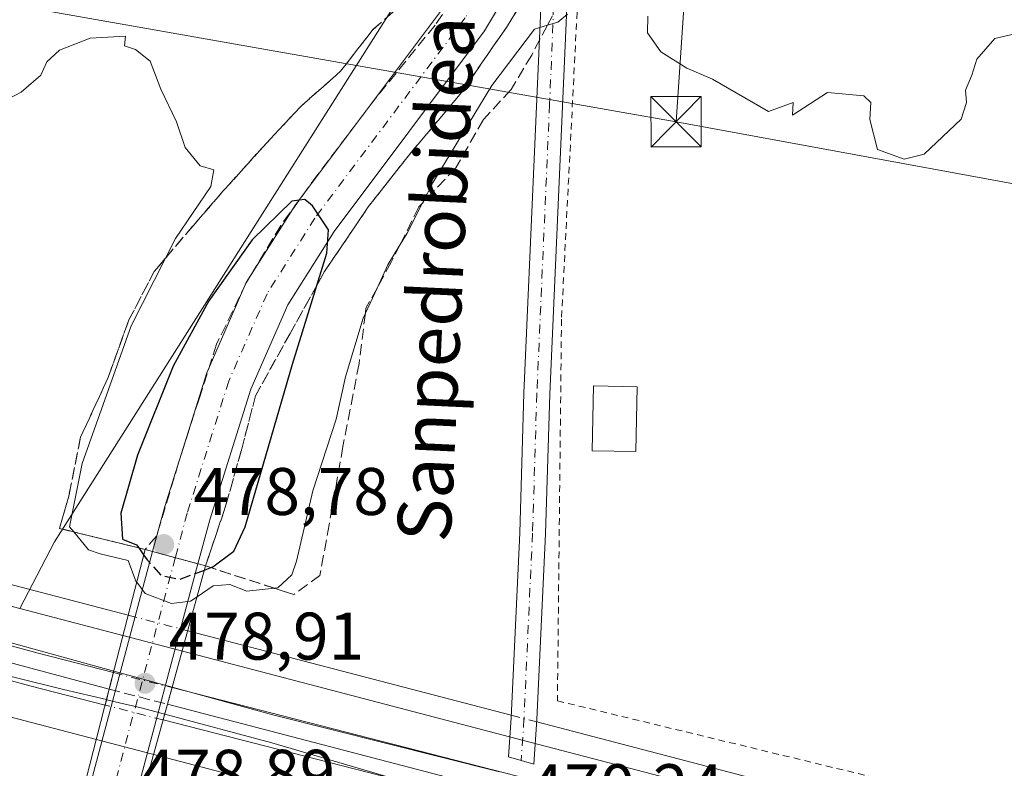
# Model space of a CAD drawing. Units: metres. Extents: x 579890 to 583338, y 4752031 to 4754384.
# Drawn here: x 581608 to 581754, y 4753014 to 4753125 of the extents above; entities that cross this region are included whole.
import ezdxf
from ezdxf.enums import TextEntityAlignment as Align

# ---------------------------------------------------------------- set-up
doc = ezdxf.new("R2010")
doc.units = ezdxf.units.M
doc.header["$MEASUREMENT"] = 0
for name, pattern in [('DGN Style 2', [1.6480167562047852, 0.988810053722871, -0.6592067024819142]), ('DGN Style 3', [2.307223458686699, 1.648016756204785, -0.6592067024819142]), ('DGN Style 4', [2.6384748266838614, 1.318413404963828, -0.6592067024819142, 0.001648016756204785, -0.6592067024819142]), ('DGN Style 5', [1.1536117293433497, 0.4944050268614355, -0.6592067024819142])]:
    doc.linetypes.add(name, pattern=pattern)
for name, color, linetype, lineweight in [('Alambrada', 7, 'DGN Style 2', 0), ('Camino Cxs', 7, 'Continuous', 0), ('Camino eje', 30, 'DGN Style 4', 13), ('Corriente natural lineal', 142, 'Continuous', 13), ('Corriente natural lineal oculto', 9, 'DGN Style 4', 13), ('Cultivos herbáceos CxS', 92, 'Continuous', 0), ('Cultivos leñosos CxS', 92, 'Continuous', 0), ('Curva de nivel maestra', 30, 'Continuous', 30), ('Curva de nivel maestra oculto', 30, 'DGN Style 3', 30), ('Curva de nivel normal', 30, 'Continuous', 0), ('Edificación Cxs', 1, 'Continuous', 13), ('Ferrocarril', 4, 'Continuous', 0), ('Ferrocarril eje', 151, 'Continuous', 13), ('Ferrocarril eje oculto', 9, 'DGN Style 3', 13), ('Ferrocarril oculto', 7, 'DGN Style 4', 0), ('Instalación de servicios públicos CxS', 91, 'Continuous', 0), ('Núcleo urbano CxS', 7, 'Continuous', 0), ('Pista pavimentada Cxs', 135, 'Continuous', 0), ('Pista pavimentada eje', 135, 'DGN Style 4', 0), ('Prado CxS', 92, 'Continuous', 0), ('Puente Cxs', 1, 'Continuous', 13), ('Puente esquema', 1, 'DGN Style 5', 0), ('Punto de cota en terreno', 7, 'Continuous', 0), ('Rótulo de punto de cota en construcción', 7, 'Continuous', 0), ('Rótulo de punto de cota en terreno', 7, 'Continuous', 0), ('Talud superficial', 30, 'DGN Style 3', 0), ('Tendido', 6, 'Continuous', 0), ('Texto cartográfico', 7, 'Continuous', 0), ('Torre de tendido puntual', 7, 'Continuous', 0)]:
    doc.layers.add(name, color=color, linetype=linetype, lineweight=lineweight)
doc.styles.add('Style-Arial', font='txt')

# ---------------------------------------------------------------- blocks, each defined once
blk = doc.blocks.new('*U22')
at = {"layer": 'Prado CxS', "color": 92, "linetype": 'Continuous', "lineweight": 0}
blk.add_polyline3d([(581975.6634999998, 4752940.651699999, 467.7461000000039), (581853.0947000004, 4752972.345699999, 468.0357999999979), (581702.8262999998, 4753012.539899999, 468.7777999999962), (581681.6829000004, 4753018.0518, 469.6153000000049), (581607.5122999996, 4753037.461300001, 468.814400000003), (581612.6941000001, 4753047.391899999, 469.1517000000022), (581677.4951, 4753149.574100001, 470.2526999999973), (581681.3614999996, 4753185.0823, 470.8395000000019), (581563.4079, 4753218.1119, 471.7782000000007), (581538.2443000004, 4753224.4035, 472.1175999999978), (581535.2462999999, 4753184.693499999, 471.5771999999997), (581533.7171, 4753164.439300001, 471.2823999999965), (581526.5818999996, 4753069.945499999, 469.7599000000046), (581525.2889, 4753059.1929, 469.5353999999934), (581391.2348999997, 4753094.9429, 470.7051000000066), (581303.6517000003, 4753118.547900001, 472.2385999999969), (581303.6517000003, 4753132.1349, 472.2813000000024), (581311.1287000002, 4753145.842499999, 472.3003000000026), (581429.5141000003, 4753256.746099999, 474.7388999999966), (581418.2988999998, 4753271.6995, 475.172900000005), (581398.3614999996, 4753289.1461, 475.7309999999998)], dxfattribs=at)
blk = doc.blocks.new('5PATER')
at = {"layer": 'Cultivos leñosos CxS', "linetype": 'Continuous', "lineweight": 0}
h = blk.add_hatch(color=51, dxfattribs=at)
edge = h.paths.add_edge_path()
edge.add_ellipse((0, 0), major_axis=(-0.1095731443231308, -0.1110710700762829), ratio=0.9994222409660322, start_angle=0, end_angle=360)
blk = doc.blocks.new('5TTEND')
at = {"layer": 'Instalación de servicios públicos CxS', "color": 7, "linetype": 'Continuous', "lineweight": 0}
for p, q in [((-0.375, 0.3754), (0.375, -0.3746)), ((0.3720000000000001, 0.3784000000000001), (-0.3720000000000001, -0.3776))]:
    blk.add_line(p, q, dxfattribs=at)
at = {"layer": 'Instalación de servicios públicos CxS', "color": 7, "linetype": 'Continuous', "lineweight": 0, "flags": 128}
blk.add_lwpolyline([(-0.375, -0.3746), (0.375, -0.3746), (0.375, 0.3754), (-0.375, 0.3754), (-0.3720000000000001, -0.3776)], dxfattribs=at)

msp = doc.modelspace()

# ---------------------------------------------------------------- linework, layer by layer
at = {"layer": 'Alambrada', "color": 7, "linetype": 'DGN Style 2', "lineweight": 0}
msp.add_polyline3d([(581833.8400999998, 4753158.2601, 470.5595999999932), (581737.9901000002, 4753176.420100001, 470.7645000000048), (581696.6001000004, 4753183.380100001, 470.7167000000045), (581693.6001000004, 4753180.340100001, 471.9122000000062), (581691.3901000004, 4753141.140100001, 470.7644), (581688.3201000001, 4753080.5801, 469.4854999999953), (581687.7100999998, 4753023.710100001, 473.997000000003), (581747.2801000001, 4753009.300100001, 470.2902999999933), (581812.8701, 4752992.9901, 477.1883999999991), (581825.7600999996, 4752989.590100001, 473.405700000003)], dxfattribs=at)
at = {"layer": 'Camino Cxs', "color": 7, "linetype": 'Continuous', "lineweight": 0}
msp.add_polyline3d([(581685.7972999997, 4753139.3869, 471.2173999999941), (581690.0047000004, 4753148.2567, 471.0822000000044), (581690.0471000001, 4753148.510700001, 471.0822999999946), (581686.5601000004, 4753069.4101, 469.2204000000056), (581685.9200999998, 4753048.600099999, 469.2982000000048), (581684.6401000004, 4753020.940099999, 472.5204999999987), (581684.2081000004, 4753014.287500001, 470.6239999999962), (581680.4232999999, 4753015.365900001, 470.3632000000071), (581680.8000999996, 4753021.1501, 470.9496999999974), (581682.0800999999, 4753048.7501, 469.3588000000018), (581682.7200999996, 4753069.550100001, 469.3675999999978)], close=True, dxfattribs=at)
msp.add_polyline3d([(581690.0470000004, 4753148.510700001, 471.0822999999946), (581686.5601000004, 4753069.4101, 469.2204000000056), (581685.9200999998, 4753048.600099999, 469.2982000000048), (581684.6401000004, 4753020.940099999, 472.5204999999987), (581684.2081000004, 4753014.287500001, 470.6239999999962), (581680.4232999999, 4753015.365900001, 470.3632000000071), (581680.8000999996, 4753021.1501, 470.9496999999974), (581682.0800999999, 4753048.7501, 469.3588000000018), (581682.7200999996, 4753069.550100001, 469.3675999999978), (581685.7972999997, 4753139.3869, 471.2173999999941)], dxfattribs=at)
at = {"layer": 'Camino eje', "color": 30, "linetype": 'DGN Style 4', "lineweight": 13}
msp.add_polyline3d([(581687.8293000003, 4753143.670700001, 471.1732000000048), (581686.5401, 4753112.600099999, 469.7369999999937), (581684.6401000004, 4753069.4801, 469.2945000000037), (581684.0000999998, 4753048.675100001, 469.3303000000015), (581682.7200999996, 4753021.045100001, 471.6693999999989), (581682.3152999999, 4753014.826900001, 470.4266999999964)], dxfattribs=at)
at = {"layer": 'Corriente natural lineal', "color": 142, "linetype": 'Continuous', "lineweight": 13, "extrusion": (-0.006210327836545789, 0.00162322129916453, 0.9999793982781728), "elevation": 4572.230560428536, "flags": 128}
msp.add_lwpolyline([(581624.269544847, 4753032.997820381), (581672.5167023824, 4753020.387503766)], dxfattribs=at)
at = {"layer": 'Corriente natural lineal', "color": 142, "linetype": 'Continuous', "lineweight": 13}
for points in [[(581207.6097999997, 4753309.246400001, 475.3068999999959), (581213.7126000002, 4753297.417400001, 475.0237999999954), (581216.5280999999, 4753293.527000001, 475.3432999999932), (581219.9367000004, 4753284.4608, 475.3279000000039), (581224.2104000002, 4753276.6765, 474.780899999998), (581225.8203999996, 4753271.3408, 474.7442000000011), (581230.1961000003, 4753264.667099999, 474.9554999999964), (581231.6618999997, 4753259.274, 474.8628000000026), (581235.9287, 4753248.4386, 474.459400000007), (581240.2496999997, 4753240.664200001, 474.304999999993), (581241.9264000002, 4753235.320599999, 474.1931999999942), (581278.8821999999, 4753154.563800001, 472.6398000000045), (581298.7259999998, 4753126.782500001, 472.2848999999987), (581379.4241000004, 4753100.324200001, 470.9793000000063), (581623.6983000003, 4753036.477299999, 469.0019999999931)], [(581684.6151000002, 4753020.555199999, 469.372199999998), (581750.1721999999, 4753003.420299999, 468.5690000000032), (581904.6229999998, 4752964.0635, 467.2351000000053), (582218.1549000005, 4752888.657099999, 466.4455000000017), (582472.5763999998, 4752825.134400001, 461.6306000000041)]]:
    msp.add_polyline3d(points, dxfattribs=at)
at = {"layer": 'Corriente natural lineal oculto', "color": 9, "linetype": 'DGN Style 4', "lineweight": 13, "extrusion": (-0.01486053944819812, 0.003884227272651825, 0.9998820316146315), "elevation": 10287.5786730349, "flags": 128}
msp.add_lwpolyline([(581566.4418415537, 4753032.373167706), (581575.3170554914, 4753030.053650209)], dxfattribs=at)
at = {"layer": 'Corriente natural lineal oculto', "color": 9, "linetype": 'DGN Style 4', "lineweight": 13, "extrusion": (0.02238085700590967, -0.005849582365001361, 0.999732404009111), "elevation": -14315.33842921514, "flags": 128}
msp.add_lwpolyline([(4745638.540491943, 638965.2103900429), (4745638.540491943, 638961.2852052717)], dxfattribs=at)
at = {"layer": 'Cultivos herbáceos CxS', "color": 92, "linetype": 'Continuous', "lineweight": 0}
msp.add_polyline3d([(581607.5122999996, 4753037.461300001, 468.814400000003), (581568.2050999999, 4753047.7477, 469.2832999999956), (581525.2889, 4753059.1929, 469.5353999999934), (581526.5818999996, 4753069.945499999, 469.7599000000046), (581533.7171, 4753164.439300001, 471.2823999999965), (581535.2462999999, 4753184.693499999, 471.5771999999997), (581538.2443000004, 4753224.4035, 472.1175999999978), (581563.4079, 4753218.1119, 471.7782000000007), (581681.3614999996, 4753185.0823, 470.8395000000019), (581677.4951, 4753149.574100001, 470.2526999999973), (581612.6941000001, 4753047.391899999, 469.1517000000022)], close=True, dxfattribs=at)
for points in [[(581607.5122999996, 4753037.461300001, 468.814400000003), (581612.6941000001, 4753047.391899999, 469.1517000000022), (581677.4951, 4753149.574100001, 470.2526999999973), (581681.3614999996, 4753185.0823, 470.8395000000019), (581563.4079, 4753218.1119, 471.7782000000007), (581538.2443000004, 4753224.4035, 472.1175999999978), (581535.2462999999, 4753184.693499999, 471.5771999999997), (581533.7171, 4753164.439300001, 471.2823999999965), (581526.5818999996, 4753069.945499999, 469.7599000000046), (581525.2889, 4753059.1929, 469.5353999999934)], [(581257.4341000002, 4753114.4329, 472.1934999999939), (581320.8515, 4753097.3413, 471.5293999999994), (581387.0821000002, 4753079.4913, 471.1098999999958), (581523.3596999999, 4753043.1483, 469.9045000000042), (581564.1017000005, 4753032.283, 469.5822999999946), (581599.9194999998, 4753022.9099, 469.2887000000047), (581677.6360999999, 4753002.572100001, 469.827099999995), (581698.7169000005, 4752997.0767, 468.9940999999963), (581833.6999000004, 4752960.9713, 469.2595000000001)], [(581387.0821000002, 4753079.4913, 471.1098999999958), (581523.3596999999, 4753043.1483, 469.9045000000042), (581564.1017000005, 4753032.283, 469.5822999999946), (581599.9194999998, 4753022.9099, 469.2887000000047), (581677.6360999999, 4753002.572100001, 469.827099999995)]]:
    msp.add_polyline3d(points, dxfattribs=at)
at = {"layer": 'Curva de nivel maestra', "color": 30, "linetype": 'Continuous', "lineweight": 30, "elevation": 475, "flags": 128}
msp.add_lwpolyline([(581635.0612000005, 4753043.2005), (581636.0225999998, 4753043.553500001), (581636.3399999999, 4753043.670100001), (581639.4699999997, 4753046.0001), (581641.1500000004, 4753049.630100001), (581648.2000000002, 4753073.870100001), (581651.8191000001, 4753085.6128), (581653.3099999996, 4753090.450099999), (581653.5499999998, 4753093.9001), (581651.1600000003, 4753097.460100001), (581650.0300000003, 4753098.450099999), (581649.1971000005, 4753098.334200001), (581648.0899999999, 4753098.1801), (581642.2000000002, 4753092.4001), (581635.7199999997, 4753083.3201), (581630.4100000003, 4753073.5701), (581625.0999999996, 4753060.3201), (581622.6200000001, 4753051.690099999), (581622.8399999999, 4753047.780099999), (581624.9199999999, 4753046.9801), (581625.2609000001, 4753046.503500001), (581626, 4753045.470100001)], dxfattribs=at)
at = {"layer": 'Curva de nivel maestra oculto', "color": 30, "linetype": 'DGN Style 3', "lineweight": 30, "elevation": 475, "flags": 128}
msp.add_lwpolyline([(581626, 4753045.470100001), (581626.5300000003, 4753044.7301), (581628.6100000005, 4753042.4001), (581631.3399999999, 4753041.8201), (581635.0612000005, 4753043.2005)], dxfattribs=at)
at = {"layer": 'Curva de nivel normal', "color": 30, "linetype": 'Continuous', "lineweight": 0, "elevation": 470, "flags": 128}
for points in [[(581633.9642000003, 4753039.212900001), (581636.3799999999, 4753040.859999999), (581638.8300000001, 4753041.039999999), (581641.3799999999, 4753040.029999999), (581645.5291999998, 4753040.476199999), (581646.0300000003, 4753040.529999999), (581648.0800000001, 4753042.51), (581648.7999999998, 4753044.539999999), (581651.25, 4753055.02), (581654.7199999997, 4753065.689999999), (581656.1100000005, 4753072.02), (581658.7400000002, 4753080.76), (581659.0663999999, 4753081.4617), (581660.8192999996, 4753085.2293), (581662.4199999999, 4753088.67), (581664.2668000003, 4753091.7437), (581665.2800000003, 4753093.430000001), (581667.5286999998, 4753097.817500001), (581669.1699999999, 4753101.02), (581677.9400000004, 4753115.4), (581684.2800000003, 4753123.810000001), (581686.2130000005, 4753124.3882), (581687.79, 4753124.859999999), (581689.2000000002, 4753126.029999999)], [(581701.2000000002, 4753125.76), (581701.1399999997, 4753123.25), (581703.1100000005, 4753120.460000001), (581707, 4753118.02), (581710.8600000005, 4753116.369999999), (581719.2000000002, 4753111.550000001), (581722.8799999999, 4753112.880000001), (581722.7800000003, 4753110.980000001), (581728, 4753114.359999999), (581733.3899999997, 4753113.869999999), (581734.4299999997, 4753112.869999999), (581734.3200000003, 4753110.350000001), (581735.4299999997, 4753105.869999999), (581739.4000000004, 4753104.42), (581742.4000000004, 4753105.199999999), (581747.9199999999, 4753110.41), (581748.7400000002, 4753112.869999999), (581748.5800000001, 4753114.699999999), (581749.5300000003, 4753116.939999999), (581750.2400000002, 4753119.350000001), (581752.9299999997, 4753122.439999999), (581756.5700000003, 4753123.25)], [(581624.9596999995, 4753041.3904), (581624.8499999996, 4753041.529999999), (581623.6799999997, 4753044.619999999), (581619.5099999999, 4753045.640000001), (581617.7699999996, 4753046.220000001), (581615.5816000003, 4753048.883500001), (581614.9600000001, 4753049.640000001), (581616.8399999999, 4753059.060000001), (581624.1500000004, 4753079.619999999), (581629.2435, 4753089.660300001), (581630.75, 4753092.630000001), (581636.0300000003, 4753100.380000001), (581636.4800000004, 4753102.83), (581634.4100000003, 4753103.430000001), (581632.1699999999, 4753106.189999999), (581630.9000000004, 4753109.99), (581628.5700000003, 4753114.890000001), (581626.9600000001, 4753119.050000001), (581624.7599999999, 4753120.779999999), (581623.1399999997, 4753121.350000001), (581623.2999999998, 4753122.75), (581618, 4753122.480000001), (581613.4600000001, 4753120.689999999), (581611.5599999996, 4753118.939999999), (581610.6900000004, 4753116.980000001), (581607.7300000004, 4753114.42), (581601.3399999999, 4753111.119999999)], [(581624.9596999995, 4753041.3904), (581626.2300000004, 4753039.699999999), (581630.1399999997, 4753038.199999999), (581633, 4753038.550000001), (581633.9600000001, 4753039.210000001), (581633.9642000003, 4753039.212900001)], [(581574.8799999999, 4753041), (581621.5599999996, 4753028.140000001)], [(581592.9500000002, 4753030.630000001), (581614.04, 4753025.390000001), (581620.4625000004, 4753023.8817), (581620.4669000005, 4753023.880700001)], [(581621.5599999996, 4753028.140000001), (581630.2599999999, 4753025.74)], [(581679.0800000001, 4753013.109999999), (581645.2599999999, 4753021.609999999), (581630.2599999999, 4753025.74)], [(581620.4669000005, 4753023.880700001), (581620.4699999997, 4753023.880000001), (581620.4743999997, 4753023.879000001), (581625.6500000004, 4753022.67), (581629.1487999996, 4753021.7303)], [(581629.1487999996, 4753021.7303), (581645.1100000005, 4753017.460000001), (581662.5899999999, 4753012.310000001)]]:
    msp.add_lwpolyline(points, dxfattribs=at)
at = {"layer": 'Edificación Cxs', "color": 1, "linetype": 'Continuous', "lineweight": 13}
msp.add_polyline3d([(581699.6001000004, 4753070.5101, 469.8672999999981), (581699.4101, 4753060.850099999, 469.9812999999995), (581692.9101, 4753060.9801, 470.1009999999952), (581693.1001000004, 4753070.640100001, 469.9146999999939), (581699.6001000004, 4753070.5101, 469.8672999999981)], dxfattribs=at)
msp.add_3dface([(581699.6001000004, 4753070.5101, 470.1009999999952), (581699.4101, 4753060.850099999, 470.1009999999952), (581692.9101, 4753060.9801, 470.1009999999952), (581693.1001000004, 4753070.640100001, 470.1009999999952)], dxfattribs=at)
at = {"layer": 'Ferrocarril', "color": 4, "linetype": 'Continuous', "lineweight": 0}
for points in [[(581620.2583999997, 4753023.068200001, 471.4848999999958), (581609.0055999998, 4753025.9485, 470.3539000000019), (581512.3267000001, 4753052.301100001, 470.7085999999982), (581346.7500999998, 4753096.274900001, 471.9677999999985), (581272.7724000001, 4753116.1187, 472.914300000004), (581127.8333999999, 4753154.060000001, 473.3052000000025), (581000.4047999998, 4753188.275599999, 477.3962999999931), (581001.7176000001, 4753193.100299999, 478.7654999999941), (581129.1144000003, 4753158.893200001, 473.5498999999982), (581274.0576999999, 4753120.9507, 473.2755000000034), (581348.0422999999, 4753101.1051, 472.0880000000034), (581513.5926999999, 4753057.1382, 470.4323000000004), (581610.2483000001, 4753030.7919, 469.8766999999935), (581621.5011999998, 4753027.911400001, 471.9152000000031), (581621.2699999996, 4753027.01, 471.8417999999947)], [(582429.1611000003, 4752807.936899999, 468.9481999999989), (582412.5597000001, 4752812.4362, 469.4277000000002), (582276.2331999998, 4752849.418099999, 469.2929000000004), (582135.2629000006, 4752886.248199999, 469.4936000000016), (581994.4513999998, 4752924.348300001, 469.9419999999955), (581841, 4752965.373299999, 469.5271000000066), (581682.1895000003, 4753007.216, 470.1245000000054), (581628.9066000005, 4753020.854499999, 471.2744999999995), (581629.9600000001, 4753024.67, 470.8567000000039), (581630.2368000001, 4753025.6754, 470.6625000000058), (581683.4873000003, 4753012.044600001, 470.0984000000026), (581842.2800000003, 4752970.206700001, 469.5553999999975), (581995.7170000002, 4752929.185500001, 470.1683000000049), (582136.5444999998, 4752891.0812, 469.4260000000068), (582277.5242, 4752854.248500001, 469.5584999999992), (582414.3587999997, 4752817.5163, 469.2814000000071), (582430.3080000002, 4752813.0407, 468.5687000000034), (582429.7202000003, 4752810.422499999, 468.7406000000047)]]:
    msp.add_polyline3d(points, close=True, dxfattribs=at)
at = {"layer": 'Ferrocarril eje', "color": 151, "linetype": 'Continuous', "lineweight": 13}
for points in [[(581001.0162000004, 4753190.522700001, 477.9572000000044), (581128.0648999996, 4753156.7389, 473.383600000001), (581273.3214999996, 4753118.4801, 472.6227000000072), (581346.6640999997, 4753098.795100001, 471.9297999999981), (581432.7067999998, 4753075.935000001, 471.1588000000047), (581512.8756999997, 4753054.345000001, 470.5865000000049), (581620.8687000005, 4753025.4463, 471.655899999998)], [(581629.5532999998, 4753023.196799999, 471.1484999999957), (581841.6299999999, 4752967.789999999, 469.5984999999928), (581995.0004000004, 4752926.551000001, 470.0258999999933), (582135.4944000002, 4752888.927100001, 469.5436999999947), (582276.9409999996, 4752851.620800001, 469.434699999998), (582429.6794999996, 4752810.241400001, 468.7583000000013)]]:
    msp.add_polyline3d(points, dxfattribs=at)
at = {"layer": 'Ferrocarril eje oculto', "color": 9, "linetype": 'DGN Style 3', "lineweight": 13, "extrusion": (0.05466447173068192, -0.01415928531070251, 0.9984043820866852), "elevation": -35034.54253076796, "flags": 128}
msp.add_lwpolyline([(4747018.795100293, 627789.0492324302), (4747018.795100292, 627780.0636894769)], dxfattribs=at)
at = {"layer": 'Ferrocarril oculto', "color": 7, "linetype": 'DGN Style 4', "lineweight": 0}
msp.add_polyline3d([(581628.9066000005, 4753020.854499999, 471.2744999999995), (581620.2583999997, 4753023.068200001, 471.4848999999958), (581621.2699999996, 4753027.01, 471.8417999999947), (581621.5011999998, 4753027.911400001, 471.9152000000031), (581630.2368000001, 4753025.6754, 470.6625000000058), (581629.9600000001, 4753024.67, 470.8567000000039)], close=True, dxfattribs=at)
at = {"layer": 'Núcleo urbano CxS', "color": 7, "linetype": 'Continuous', "lineweight": 0}
for points in [[(581053.7335000001, 4753185.6491, 473.1285000000062), (581120.6385000005, 4753167.7465, 473.373900000006), (581230.9382999997, 4753138.145, 472.5752999999968), (581277.2241000002, 4753125.670499999, 472.3892999999953), (581303.6517000003, 4753118.547900001, 472.2385999999969), (581391.2348999997, 4753094.9429, 470.7051000000066), (581525.2889, 4753059.1929, 469.5353999999934), (581568.2050999999, 4753047.7477, 469.2832999999956), (581607.5122999996, 4753037.461300001, 468.814400000003), (581681.6829000004, 4753018.0518, 469.6153000000049), (581702.8262999998, 4753012.539899999, 468.7777999999962), (581853.0947000004, 4752972.345699999, 468.0357999999979), (581975.6634999998, 4752940.651699999, 467.7461000000039)], [(581971.6333, 4752925.1677, 468.942200000005), (581890.0965, 4752946.251499999, 468.9450999999972), (581849.0549, 4752956.8641, 468.8503000000055), (581848.9933000002, 4752956.8806, 468.8518999999943), (581833.6999000004, 4752960.9713, 469.2595000000001), (581698.7169000005, 4752997.0767, 468.9940999999963), (581677.6360999999, 4753002.572100001, 469.827099999995), (581599.9194999998, 4753022.9099, 469.2887000000047), (581564.1017000005, 4753032.283, 469.5822999999946), (581523.3596999999, 4753043.1483, 469.9045000000042), (581387.0821000002, 4753079.4913, 471.1098999999958), (581320.8515, 4753097.3413, 471.5293999999994), (581257.4341000002, 4753114.4329, 472.1934999999939), (581226.7868999997, 4753122.6929, 472.5158999999985), (581116.4946999997, 4753152.292500001, 472.9615000000049), (581090.3913000004, 4753159.2772, 472.9051000000036)], [(581257.4341000002, 4753114.4329, 472.1934999999939), (581320.8515, 4753097.3413, 471.5293999999994), (581387.0821000002, 4753079.4913, 471.1098999999958), (581523.3596999999, 4753043.1483, 469.9045000000042), (581564.1017000005, 4753032.283, 469.5822999999946), (581599.9194999998, 4753022.9099, 469.2887000000047), (581677.6360999999, 4753002.572100001, 469.827099999995), (581698.7169000005, 4752997.0767, 468.9940999999963), (581833.6999000004, 4752960.9713, 469.2595000000001)], [(581607.5122999996, 4753037.461300001, 468.814400000003), (581681.6829000004, 4753018.0518, 469.6153000000049), (581702.8262999998, 4753012.539899999, 468.7777999999962), (581853.0947000004, 4752972.345699999, 468.0357999999979), (581975.6634999998, 4752940.651699999, 467.7461000000039), (582059.5072999997, 4752918.438899999, 467.5105999999942), (582163.3997, 4752890.7391, 467.7124999999942), (582264.0521, 4752864.423400001, 467.7390000000014), (582421.5257000001, 4752821.627900001, 468.0656000000017), (582441.4751000004, 4752816.3519, 465.7179000000033)]]:
    msp.add_polyline3d(points, dxfattribs=at)
at = {"layer": 'Pista pavimentada Cxs', "color": 135, "linetype": 'Continuous', "lineweight": 0, "extrusion": (0.004126011754263987, 0.01541199838939873, 0.9998727150655972), "elevation": 76130.56425030594, "flags": 128}
msp.add_lwpolyline([(581610.0424692383, 4752398.319947067), (581620.4238234846, 4752437.092752185)], dxfattribs=at)
at = {"layer": 'Pista pavimentada Cxs', "color": 135, "linetype": 'Continuous', "lineweight": 0, "extrusion": (0.1151217790457469, -0.03139622893309785, 0.9928551016125781), "elevation": -81796.26487871366, "flags": 128}
msp.add_lwpolyline([(4738606.517115401, 684576.1423269699), (4738606.517115401, 684583.1927471336)], dxfattribs=at)
msp.add_lwpolyline([(4738606.517115401, 684576.1423269699), (4738606.517115401, 684583.1927471336)], dxfattribs=at)
at = {"layer": 'Pista pavimentada Cxs', "color": 135, "linetype": 'Continuous', "lineweight": 0, "extrusion": (0.003785414231647416, 0.0141398341695986, 0.9998928621251134), "elevation": 69884.97633110896, "flags": 128}
msp.add_lwpolyline([(581628.1268189406, 4752531.079310923), (581617.7004596454, 4752492.137417805)], dxfattribs=at)
at = {"layer": 'Pista pavimentada Cxs', "color": 135, "linetype": 'Continuous', "lineweight": 0}
for points in [[(581627.3437000001, 4753045.960899999, 476.8870000000024), (581629.1375000002, 4753052.6613, 478.1328000000067), (581635.4086999996, 4753072.600500001, 477.0671000000002), (581641.3071, 4753086.035499999, 476.0397999999987), (581648.6665000003, 4753097.6469, 474.9293000000035), (581671.0223000003, 4753127.4549, 472.0065999999933), (581677.6684999998, 4753138.5833, 471.5138000000007), (581683.2609000001, 4753150.3727, 471.0026000000071), (581685.0560999997, 4753161.144300001, 470.6579000000056), (581685.8580999998, 4753174.3817, 470.6557999999932), (581682.9363000002, 4753183.263900001, 470.6978999999993), (581676.1628999999, 4753188.661499999, 470.9567999999999), (581659.5471000001, 4753193.847300001, 471.1768000000012), (581612.5701000001, 4753208.270099999, 471.5028000000021), (581531.3300999999, 4753230.950099999, 473.0755000000063), (581481.1300999997, 4753244.5101, 473.8242000000028), (581447.7701000003, 4753253.870100001, 474.6015999999945), (581435.2500999998, 4753258.670100001, 474.9762000000047), (581425.8101000004, 4753263.790100001, 475.2017999999953), (581417.8101000004, 4753269.470100001, 475.6159000000043), (581411.2500999998, 4753275.550100001, 475.5804000000062), (581406.0500999996, 4753281.550100001, 475.5803000000015), (581399.7701000003, 4753290.270099999, 475.7780000000057)], [(581685.7972999997, 4753139.3869, 471.2173999999941), (581683.8497000001, 4753135.281099999, 471.3395000000019), (581676.8432999998, 4753123.549500001, 472.0519000000059), (581654.4316999996, 4753093.667099999, 474.5341000000044), (581647.5034999996, 4753082.736099999, 476.0642999999982), (581641.9716999996, 4753070.1361, 476.9945000000008), (581635.8602999998, 4753050.7051, 478.0605000000069), (581634.0970999999, 4753044.119100001, 476.0457000000025)], [(581683.8497000001, 4753135.281099999, 471.3395000000019), (581676.8432999998, 4753123.549500001, 472.0519000000059), (581654.4316999996, 4753093.667099999, 474.5341000000044), (581647.5034999996, 4753082.736099999, 476.0642999999982), (581641.9716999996, 4753070.1361, 476.9945000000008), (581635.8602999998, 4753050.7051, 478.0605000000069), (581634.0970999999, 4753044.119100001, 476.0457000000025), (581627.3437000001, 4753045.960899999, 476.8870000000024), (581629.1375000002, 4753052.6613, 478.1328000000067), (581635.4086999996, 4753072.600500001, 477.0671000000002), (581641.3071, 4753086.035499999, 476.0397999999987), (581648.6665000003, 4753097.6469, 474.9293000000035), (581671.0223000003, 4753127.4549, 472.0065999999933)]]:
    msp.add_polyline3d(points, dxfattribs=at)
msp.add_3dface([(581634.0970999999, 4753044.119100001, 476.0457000000025), (581623.6728999997, 4753005.181100001, 476.6358000000037), (581616.9649, 4753007.192700001, 477.5274000000064), (581627.3437000001, 4753045.960899999, 476.8870000000024)], dxfattribs=at)
at = {"layer": 'Pista pavimentada eje', "color": 135, "linetype": 'DGN Style 4', "lineweight": 0, "extrusion": (0.004674895820519804, 0.01746209499721029, 0.9998365969434085), "elevation": 86193.7675496648, "flags": 128}
msp.add_lwpolyline([(667338.1707188212, -4740987.457680922), (667338.1707188212, -4740947.229858318)], dxfattribs=at)
at = {"layer": 'Pista pavimentada eje', "color": 135, "linetype": 'DGN Style 4', "lineweight": 0}
msp.add_polyline3d([(581687.7622999996, 4753185.269500001, 470.7798000000039), (581689.1728999997, 4753170.7459, 470.7666000000027), (581688.5378999999, 4753160.744700001, 470.7532999999967), (581686.6328999996, 4753149.3147, 471.0883000000031), (581680.7591000004, 4753136.9321, 471.4992999999959), (581673.9329000004, 4753125.5021, 472.1432000000059), (581651.5491000004, 4753095.657099999, 474.9824999999983), (581644.4052999998, 4753084.3859, 476.2081999999937), (581638.6902999999, 4753071.3683, 477.2989999999991), (581632.4989, 4753051.683300001, 478.4112000000023), (581630.7204999998, 4753045.039899999, 476.6584000000003)], dxfattribs=at)
at = {"layer": 'Prado CxS', "color": 92, "linetype": 'Continuous', "lineweight": 0}
for points in [[(581607.5122999996, 4753037.461300001, 468.814400000003), (581612.6941000001, 4753047.391899999, 469.1517000000022), (581677.4951, 4753149.574100001, 470.2526999999973), (581681.3614999996, 4753185.0823, 470.8395000000019), (581563.4079, 4753218.1119, 471.7782000000007), (581538.2443000004, 4753224.4035, 472.1175999999978), (581535.2462999999, 4753184.693499999, 471.5771999999997), (581533.7171, 4753164.439300001, 471.2823999999965), (581526.5818999996, 4753069.945499999, 469.7599000000046), (581525.2889, 4753059.1929, 469.5353999999934)], [(581607.5122999996, 4753037.461300001, 468.814400000003), (581681.6829000004, 4753018.0518, 469.6153000000049), (581702.8262999998, 4753012.539899999, 468.7777999999962), (581853.0947000004, 4752972.345699999, 468.0357999999979), (581975.6634999998, 4752940.651699999, 467.7461000000039), (582059.5072999997, 4752918.438899999, 467.5105999999942), (582163.3997, 4752890.7391, 467.7124999999942), (582264.0521, 4752864.423400001, 467.7390000000014), (582421.5257000001, 4752821.627900001, 468.0656000000017), (582441.4751000004, 4752816.3519, 465.7179000000033)]]:
    msp.add_polyline3d(points, dxfattribs=at)
at = {"layer": 'Puente Cxs', "color": 1, "linetype": 'Continuous', "lineweight": 13, "extrusion": (0.9686297456181507, -0.2485082352543119, 0.0002700268585706452), "elevation": -617790.5640830012, "flags": 128}
msp.add_lwpolyline([(4748440.95710396, 644.0176687530341), (4748461.192244134, 638.6618685577715), (4748481.075684442, 643.2453687248812)], dxfattribs=at)
at = {"layer": 'Puente Cxs', "color": 1, "linetype": 'Continuous', "lineweight": 13, "extrusion": (0.07667415059207579, -0.02091113197206624, 0.9968368969849736), "elevation": -54320.96388419545, "flags": 128}
msp.add_lwpolyline([(4738603.061667167, 687334.254791016), (4738603.061667167, 687324.8756854527)], dxfattribs=at)
at = {"layer": 'Puente Cxs', "color": 1, "linetype": 'Continuous', "lineweight": 13, "extrusion": (-0.06267180036743115, -0.2276163679172859, 0.9717319766761038), "elevation": -1117860.4622647, "flags": 128}
msp.add_lwpolyline([(-700980.0274325794, 4603122.876476442), (-700980.0274325795, 4603102.446700177)], dxfattribs=at)
at = {"layer": 'Puente Cxs', "color": 1, "linetype": 'Continuous', "lineweight": 13, "extrusion": (0.06758447329151199, 0.2447922023448292, 0.9672172024116802), "elevation": 1203267.951997116, "flags": 128}
msp.add_lwpolyline([(704279.5847018235, -4581012.295229086), (704279.5847018235, -4580991.122603403)], dxfattribs=at)
at = {"layer": 'Puente Cxs', "color": 1, "linetype": 'Continuous', "lineweight": 13}
msp.add_polyline3d([(581629.9600999998, 4753024.670100001, 470.8567000000039), (581624.5100999996, 4753004.9301, 476.2335000000021), (581616.2401000002, 4753007.4101, 477.1975999999996), (581621.2701000003, 4753027.0101, 471.8417999999947), (581626.2100999998, 4753046.270099999, 476.4253000000026), (581635.2301000003, 4753043.8101, 475.6799000000028)], close=True, dxfattribs=at)
at = {"layer": 'Puente esquema', "color": 1, "linetype": 'DGN Style 5', "lineweight": 0, "extrusion": (-0.4339558752125728, 0.106704890254459, 0.8945928485988884), "elevation": 255199.3762411408, "flags": 128}
msp.add_lwpolyline([(-4754441.020706259, -509820.5255906443), (-4754441.02070626, -509805.8257411619)], dxfattribs=at)
at = {"layer": 'Puente esquema', "color": 1, "linetype": 'DGN Style 5', "lineweight": 0, "extrusion": (0.3739529847570242, -0.1210516500583644, 0.9195138189333864), "elevation": -357422.1714351277, "flags": 128}
msp.add_lwpolyline([(4701149.311832529, 837358.804287577), (4701149.311832529, 837343.7612026596)], dxfattribs=at)
at = {"layer": 'Talud superficial', "color": 30, "linetype": 'DGN Style 3', "lineweight": 0, "extrusion": (-0.2387809492289601, -0.9710734566339769, 1.030807665844592e-05), "elevation": -4754438.324673533, "flags": 128}
msp.add_lwpolyline([(-570148.2763005395, 518.3853147460609), (-570146.070907577, 518.9673147460867), (-570136.1032976086, 523.9799147466222), (-570135.1259203171, 524.4065147463837)], dxfattribs=at)
at = {"layer": 'Talud superficial', "color": 30, "linetype": 'DGN Style 3', "lineweight": 0, "extrusion": (0.3080024990911283, 0.9513855458238633, 6.124580955853002e-05), "elevation": 4701122.313186374, "flags": 128}
msp.add_lwpolyline([(910590.0227443137, 188.8019584488842), (910589.1896426881, 188.3724584498598), (910579.1973847486, 183.0045584380152), (910576.1904198596, 182.1000584363146)], dxfattribs=at)
at = {"layer": 'Talud superficial', "color": 30, "linetype": 'DGN Style 3', "lineweight": 0}
for points in [[(581679.7599999999, 4753148.450099999, 470.571299999996), (581676.3200000003, 4753142.950099999, 470.7462999999989), (581673.5800000001, 4753137.8101, 470.7453999999998), (581668.4299999997, 4753130.940099999, 470.787599999996), (581660.1900000004, 4753123.7401, 470.3588000000018), (581655.3799999999, 4753117.5601, 470.5905999999959), (581649.5499999998, 4753112.4101, 470.4187999999995), (581644.4000000004, 4753106.920100001, 470.5276000000013), (581637.8799999999, 4753099.710100001, 470.4997000000003), (581633.4100000003, 4753094.5701, 470.3310000000056), (581629.2435, 4753089.660300001, 470.0549000000028), (581627.5800000001, 4753087.700099999, 469.6910000000062), (581623.7999999998, 4753080.4901, 469.8709999999992), (581620.7100000001, 4753071.920100001, 469.8276999999944), (581616.5899999999, 4753062.9901, 469.3703999999998), (581614.8799999999, 4753054.4101, 469.8249999999971), (581613.4400000004, 4753049.4101, 469.3761999999988)], [(581679.0700000003, 4753141.2401, 471.138300000006), (581676.3200000003, 4753134.030099999, 471.5074000000022), (581674.6699999999, 4753131.7601, 471.6076999999932), (581674.6139000002, 4753131.638599999, 471.6159999999945), (581669.4600000001, 4753124.420100001, 471.9470000000001), (581660.5300000003, 4753113.440099999, 472.7611000000034), (581651.9500000002, 4753102.120100001, 473.9055999999982), (581649.1971000005, 4753098.334200001, 474.2171999999992), (581646.4600000001, 4753094.5701, 474.5065999999933), (581641.3099999996, 4753085.9901, 475.4032000000007), (581636.8753000004, 4753076.854499999, 476.3467999999993), (581634.2560000002, 4753068.694700001, 476.7734999999957), (581631.2132000001, 4753059.169700001, 477.2572999999975), (581627.9199999999, 4753048.2401, 477.2768000000069), (581626.2100000001, 4753046.270099999, 475.3974000000017)], [(581686.2800000003, 4753135.4001, 471.2437000000064), (581684.2199999997, 4753130.600099999, 471.3323999999994), (581680.0999999996, 4753124.0801, 471.5581999999995), (581673.2300000004, 4753114.130100001, 472.2445000000008), (581665.6799999997, 4753105.200099999, 472.8418999999994), (581659.5, 4753097.3101, 473.8108000000066), (581652.9800000004, 4753087.700099999, 475.1385000000009), (581651.8191000001, 4753085.6128, 475.297900000005), (581647.8300000001, 4753078.440099999, 475.9040999999997), (581642.6799999997, 4753069.170100001, 477.0160000000033), (581640.6200000001, 4753061.280099999, 477.3181000000041), (581638.2199999997, 4753052.700099999, 477.8680000000023), (581635.2300000004, 4753043.8101, 476.7259999999952)], [(581674.6139000002, 4753131.638599999, 471.8644000000059), (581669.4600000001, 4753124.420100001, 472.2292000000016), (581660.5300000003, 4753113.440099999, 473.1432999999961), (581651.9500000002, 4753102.120100001, 474.4081000000006), (581649.1971000005, 4753098.334200001, 474.7819000000018), (581646.4600000001, 4753094.5701, 475.1386000000057), (581641.3099999996, 4753085.9901, 476.0451999999932), (581636.8753000004, 4753076.854499999, 476.8847999999998), (581634.2560000002, 4753068.694700001, 477.3828999999969), (581631.2132000001, 4753059.169700001, 477.8917999999976), (581627.9199999999, 4753048.2401, 478.241200000004), (581626.2100000001, 4753046.270099999, 476.4253000000026), (581625.2609000001, 4753046.503500001, 476.0102999999945), (581615.5816000003, 4753048.883500001, 470.7388999999966), (581613.4400000004, 4753049.4101, 469.8561999999947), (581614.8799999999, 4753054.4101, 470.5794000000024), (581616.5899999999, 4753062.9901, 470.0209999999934), (581620.7100000001, 4753071.920100001, 470.5485999999946), (581623.7999999998, 4753080.4901, 470.4611000000005), (581627.5800000001, 4753087.700099999, 470.4437000000034), (581629.2435, 4753089.660300001, 470.7667999999976), (581633.4100000003, 4753094.5701, 471.1013999999996), (581637.8799999999, 4753099.710100001, 471.2262000000047), (581644.4000000004, 4753106.920100001, 471.2348000000056), (581649.5499999998, 4753112.4101, 471.0280000000057), (581655.3799999999, 4753117.5601, 471.2372000000032), (581660.1900000004, 4753123.7401, 470.985400000005), (581668.4299999997, 4753130.940099999, 471.2796999999992)], [(581686.9600000001, 4753125.800100001, 470.2182999999932), (581686.2130000005, 4753124.3882, 470.2032999999938), (581683.8700000001, 4753119.960100001, 470.0442999999942), (581680.79, 4753114.8101, 470.0366000000067), (581676.6699999999, 4753110.350099999, 470.0918999999994), (581672.5499999998, 4753103.140100001, 469.9342999999935), (581667.5286999998, 4753097.817500001, 470.2473999999929), (581667.0499999998, 4753097.3101, 470.3475999999937), (581664.2668000003, 4753091.7437, 470.5907000000007), (581662.9299999997, 4753089.0701, 470.5558000000019), (581660.8192999996, 4753085.2293, 470.7495000000054), (581659.1600000003, 4753082.210100001, 470.7725999999967), (581659.0663999999, 4753081.4617, 470.7259999999952), (581658.1299999999, 4753073.970100001, 470.3175000000047), (581655.7300000004, 4753061.620100001, 470.0485000000045), (581653.6699999999, 4753049.950099999, 469.588699999993), (581652.29, 4753042.4001, 469.4527999999991), (581648.3899999997, 4753039.550100001, 469.7670999999973), (581645.5291999998, 4753040.476199999, 470.6514000000025), (581636.0225999998, 4753043.553500001, 475.4042999999947), (581635.2300000004, 4753043.8101, 475.679999999993), (581638.2199999997, 4753052.700099999, 477.6483000000007), (581640.6200000001, 4753061.280099999, 476.9260999999969), (581642.6799999997, 4753069.170100001, 476.8277999999991), (581647.8300000001, 4753078.440099999, 475.5869999999995), (581651.8191000001, 4753085.6128, 474.6910000000062), (581652.9800000004, 4753087.700099999, 474.6174000000028), (581659.5, 4753097.3101, 473.3791000000056), (581665.6799999997, 4753105.200099999, 472.5987000000023), (581673.2300000004, 4753114.130100001, 471.7103999999963), (581680.0999999996, 4753124.0801, 471.2783000000054), (581684.2199999997, 4753130.600099999, 471.0954999999958)], [(581686.9600000001, 4753125.800100001, 470.4394999999931), (581686.2130000005, 4753124.3882, 470.4333999999944), (581683.8700000001, 4753119.960100001, 470.3087999999989), (581680.79, 4753114.8101, 470.3132000000041), (581676.6699999999, 4753110.350099999, 470.5736999999936), (581672.5499999998, 4753103.140100001, 470.3791999999958), (581667.5286999998, 4753097.817500001, 470.8041999999987), (581667.0499999998, 4753097.3101, 470.9174999999959), (581664.2668000003, 4753091.7437, 471.0858000000007), (581662.9299999997, 4753089.0701, 471.030899999998), (581660.8192999996, 4753085.2293, 471.3539000000019), (581659.1600000003, 4753082.210100001, 471.3680000000023), (581659.0663999999, 4753081.4617, 471.2917000000016), (581658.1299999999, 4753073.970100001, 470.4995999999956), (581655.7300000004, 4753061.620100001, 470.3595999999961), (581653.6699999999, 4753049.950099999, 469.9045000000042), (581652.29, 4753042.4001, 469.710500000001), (581648.3899999997, 4753039.550100001, 470.0240999999951)]]:
    msp.add_polyline3d(points, dxfattribs=at)
at = {"layer": 'Tendido', "color": 6, "linetype": 'Continuous', "lineweight": 0, "extrusion": (0.02863620855843444, -0.005047200214965695, 0.9995771572667055), "elevation": -6859.755614339432, "flags": 128}
msp.add_lwpolyline([(4781929.927680555, 252230.8915482993), (4781929.927680556, 252062.0846165462)], dxfattribs=at)
at = {"layer": 'Tendido', "color": 6, "linetype": 'Continuous', "lineweight": 0, "extrusion": (0.001610064115214862, 0.02391257347208436, 0.9997127570074752), "elevation": 115068.0444501764, "flags": 128}
msp.add_lwpolyline([(-261081.2983675223, -4780066.117198005), (-261081.2983675224, -4780088.352200901)], dxfattribs=at)
at = {"layer": 'Tendido', "color": 6, "linetype": 'Continuous', "lineweight": 0}
msp.add_polyline3d([(581705.4035, 4753110.011800001, 472.5047999999952), (581830.2231999999, 4753087.111199999, 473.4045000000042), (582010.6164999995, 4753055.467, 469.4847000000009), (582219.0027000001, 4753018.425200001, 469.4572999999946), (582412.9426999995, 4752984.2939, 470.600900000005), (582618.9477000004, 4752947.781300001, 468.6618000000017), (582864.5873999996, 4752904.812899999, 469.2918999999966), (583115.8398000002, 4752860.6613, 470.2608000000037)], dxfattribs=at)

# ---------------------------------------------------------------- block references
at = {"layer": 'Prado CxS', "color": 92, "linetype": 'Continuous', "lineweight": 0}
msp.add_blockref('*U22', (0, 0), dxfattribs=at)
at = {"layer": 'Punto de cota en terreno', "color": 7, "linetype": 'Continuous', "lineweight": 0, "xscale": 10, "yscale": 10, "zscale": 10}
for p in [(581629, 4753047, 478.7799999999989), (581626.2000000002, 4753026.32, 478.9100000000035)]:
    msp.add_blockref('5PATER', p, dxfattribs=at)
at = {"layer": 'Torre de tendido puntual', "color": 7, "linetype": 'Continuous', "lineweight": 0, "xscale": 10, "yscale": 10, "zscale": 10}
msp.add_blockref('5TTEND', (581705.4035, 4753110.011800001, 472.5047999999952), dxfattribs=at)

# ---------------------------------------------------------------- texts
at = {"layer": 'Rótulo de punto de cota en construcción', "color": 7, "linetype": 'Continuous', "lineweight": 0, "style": 'Style-Arial'}
msp.add_text('478,91', height=7.000000000000002, dxfattribs=at).set_placement((581629.7278000005, 4753029.847800001))
at = {"layer": 'Rótulo de punto de cota en terreno', "color": 7, "linetype": 'Continuous', "lineweight": 0, "style": 'Style-Arial'}
for s, p in [('478,78', (581633.4096999997, 4753051.409700001)), ('478,89', (581625.4096999997, 4753009.409700001)), ('470,24', (581683.3978000004, 4753007.2578))]:
    msp.add_text(s, height=7.000000000000002, dxfattribs=at).set_placement(p)
at = {"layer": 'Texto cartográfico', "color": 7, "linetype": 'Continuous', "lineweight": 0, "style": 'Style-Arial'}
msp.add_text('Sanpedrobidea', height=8, rotation=87.30611974061644, dxfattribs=at).set_placement((581669.5891200413, 4753086.591755723), align=Align.MIDDLE_CENTER)

doc.saveas('drawing.dxf')
